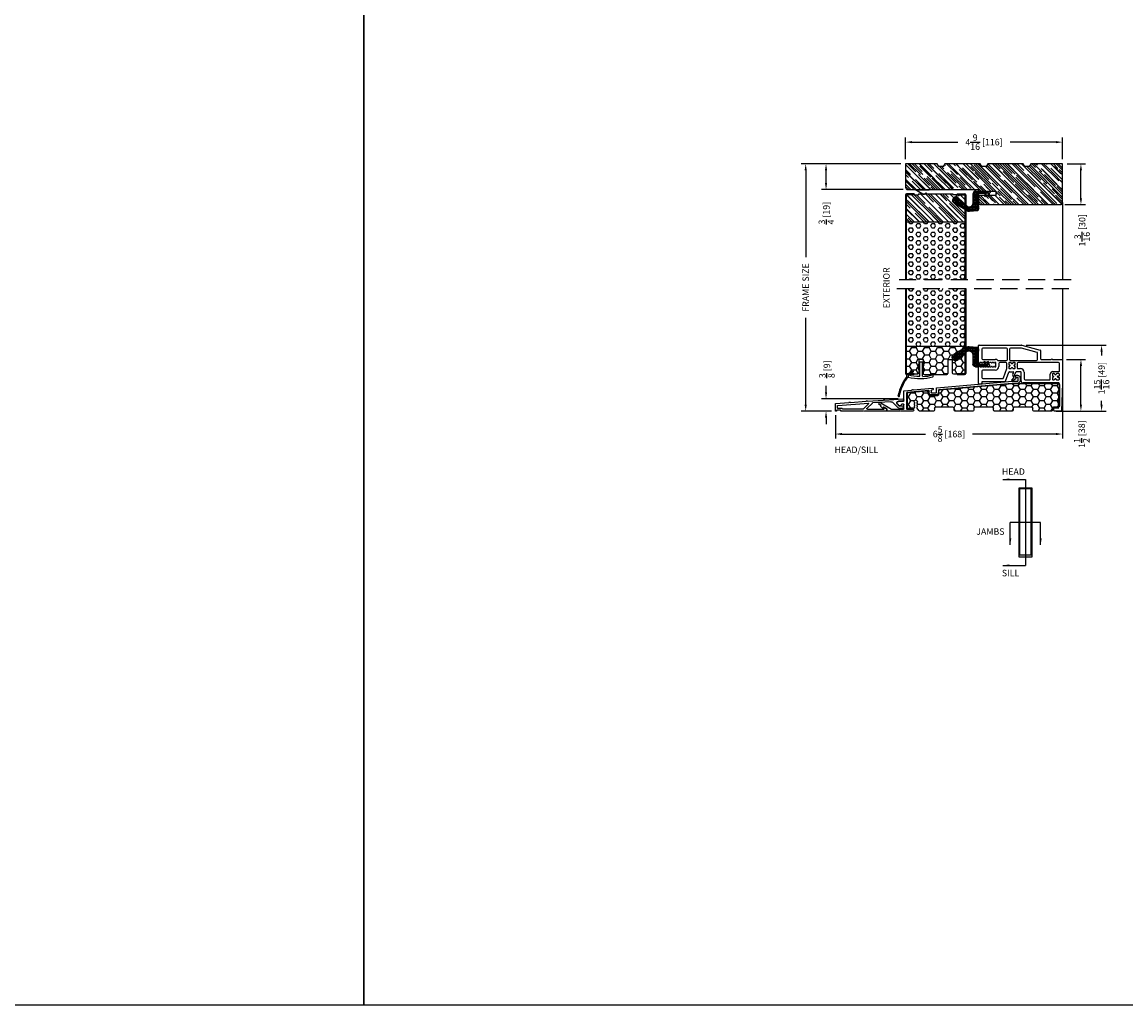
# Model space of a CAD drawing. Extents: x -52 to 1150, y 0 to 124.
# Drawn here: x 440 to 472, y 0 to 29 of the extents above; entities that cross this region are included whole.
import ezdxf

# ---------------------------------------------------------------- set-up
doc = ezdxf.new("R2010")
doc.units = 0
doc.header["$LTSCALE"] = 4
doc.header["$MEASUREMENT"] = 0
doc.header["$PDMODE"] = 35
doc.linetypes.add('HIDDEN', pattern=[0.375, 0.25, -0.125])
doc.layers.get('DEFPOINTS').update_dxf_attribs({"linetype": 'CONTINUOUS'})
for name, color, linetype in [('ALUMINUM', 251, 'CONTINUOUS'), ('DIMS', 5, 'CONTINUOUS'), ('Foam', 41, 'CONTINUOUS'), ('HIDDEN', 1, 'HIDDEN'), ('PVC', 150, 'CONTINUOUS'), ('STEEL', 172, 'CONTINUOUS'), ('Title Block', 7, 'CONTINUOUS'), ('Vinyl Parts', 7, 'CONTINUOUS'), ('Weather Strip', 8, 'CONTINUOUS'), ('WOOD_PARTS', 44, 'CONTINUOUS')]:
    doc.layers.add(name, color=color, linetype=linetype)
doc.styles.get("Standard").update_dxf_attribs({"font": 'romans.shx'})
doc.dimstyles.new('Decimal', dxfattribs={"dimtxt": 1, "dimasz": 1, "dimexe": 0.7, "dimexo": 0.7, "dimgap": 0.375, "dimtad": 0, "dimdec": 4, "dimzin": 1, "dimdsep": 46, "dimtxsty": 'Standard', "dimcen": 0, "dimclrd": 256, "dimclre": 256, "dimclrt": 256, "dimadec": 0, "dimazin": 0, "dimtfac": 1, "dimtdec": 4, "dimtofl": 0, "dimtmove": 2, "dimatfit": 3, "dimfxl": 0, "dimtolj": 1, "dimtzin": 0, "dimarcsym": 0})
doc.dimstyles.new('inches & mm', dxfattribs={"dimtxt": 1, "dimasz": 1, "dimexe": 0.7, "dimexo": 0.7, "dimgap": 0.375, "dimtad": 0, "dimdec": 4, "dimzin": 1, "dimdsep": 46, "dimlunit": 5, "dimtxsty": 'Standard', "dimcen": 0, "dimclrd": 256, "dimclre": 256, "dimclrt": 256, "dimadec": 0, "dimazin": 0, "dimtfac": 1, "dimtdec": 4, "dimtofl": 0, "dimtmove": 2, "dimatfit": 3, "dimfxl": 0, "dimtolj": 1, "dimtzin": 0, "dimarcsym": 0})
pattern_1 = [(0, (-8.820708, 0.518068), (0.0375, 0.021650635), [0.025, -0.05]), (120, (-8.820708, 0.518068), (-0.0375, 0.021650635), [0.025, -0.05]), (60, (-8.820708, 0.518068), (8e-11, 0.04330127), [-0.05, 0.025])]

# ---------------------------------------------------------------- blocks, each defined once
blk = doc.blocks.new('A$C2CED7269')
at = {"layer": 'WOOD_PARTS'}
h = blk.add_hatch(dxfattribs=at)
h.set_pattern_fill('AR-RROOF', color=256, scale=0.15, angle=135, style=0)
h.set_pattern_definition([(135, (-33.8997, -24.57577), (-0.33941125, 0.1272792), [2.25, -0.3, 0.75, -0.15]), (135, (-34.0938, -24.48774), (-0.0350018, -0.2471338), [0.45, -0.0495, 0.9, -0.1125]), (135, (-34.04289, -24.61289), (-0.62260752, 0.48047906), [1.2, -0.21, 0.6, -0.15])])
h.paths.add_polyline_path([(-0.844, -0.848), (-0.799, -0.925), (0.236, -0.925), (0.281, -0.848), (0.406, -0.848), (0.451, -0.925), (1.486, -0.925), (1.531, -0.848), (1.656, -0.848), (1.701, -0.925), (2.625, -0.925), (2.625, -0.237, 0.40571), (2.564, -0.175), (0.5, -0.175), (0.5, -0.125), (0, -0.125), (0, 0), (0.5, 0), (0.5, 0.2, 0.414214), (0.438, 0.262), (-1.875, 0.262, 0.414214), (-1.938, 0.2), (-1.938, -0.925), (-1.014, -0.925), (-0.969, -0.848)])
blk.add_lwpolyline([(0.5, -0.125), (0, -0.125), (0, 0), (0.5, 0), (0.5, 0.2, 0.414214), (0.438, 0.262), (-1.875, 0.262, 0.414214), (-1.938, 0.2), (-1.938, -0.925), (-1.014, -0.925), (-0.969, -0.848), (-0.844, -0.848), (-0.799, -0.925), (0.236, -0.925), (0.281, -0.848), (0.406, -0.848), (0.451, -0.925), (1.486, -0.925), (1.531, -0.848), (1.656, -0.848), (1.701, -0.925), (2.625, -0.925), (2.625, -0.237, 0.40571), (2.564, -0.175), (0.5, -0.175)], format="xyb", close=True, dxfattribs=at)
blk = doc.blocks.new('*D746')
at = {"layer": 'DEFPOINTS', "color": 0}
for p in [(465.663, 17.612), (463.435, 17.252), (463.723, 17.252)]:
    blk.add_point(p, dxfattribs=at)
at = {"layer": 'DIMS', "lineweight": -2}
for p, q in [((463.435, 17.799), (463.435, 17.987)), ((465.532, 17.612), (463.304, 17.612)), ((463.591, 17.252), (463.304, 17.252)), ((463.435, 17.064), (463.435, 16.877))]:
    blk.add_line(p, q, dxfattribs=at)
at = {"layer": 'DIMS'}
for points in [[(463.404, 17.799), (463.466, 17.799), (463.435, 17.612)], [(463.404, 17.064), (463.466, 17.064), (463.435, 17.252)]]:
    blk.add_solid(points, dxfattribs=at)
at = {"layer": 'DIMS', "insert": (463.461, 18.47), "char_height": 0.1875, "attachment_point": 5, "rotation": 90}
blk.add_mtext('\\A1;{\\H1x;\\S3/8;} [9]', dxfattribs=at)
blk = doc.blocks.new('*D747')
at = {"layer": 'DEFPOINTS', "color": 0}
for p in [(463.435, 24.439), (465.744, 24.439), (465.805, 23.689)]:
    blk.add_point(p, dxfattribs=at)
at = {"layer": 'DIMS', "lineweight": -2}
for p, q in [((465.613, 24.439), (463.304, 24.439)), ((463.435, 23.877), (463.435, 24.252)), ((465.673, 23.689), (463.304, 23.689))]:
    blk.add_line(p, q, dxfattribs=at)
at = {"layer": 'DIMS'}
for points in [[(463.404, 24.252), (463.466, 24.252), (463.435, 24.439)], [(463.404, 23.877), (463.466, 23.877), (463.435, 23.689)]]:
    blk.add_solid(points, dxfattribs=at)
at = {"layer": 'DIMS', "insert": (463.444, 23.005), "char_height": 0.1875, "attachment_point": 5, "rotation": 90}
blk.add_mtext('\\A1;{\\H1x;\\S3/4;} [19]', dxfattribs=at)
blk = doc.blocks.new('*D748')
at = {"layer": 'DEFPOINTS', "color": 0}
for p in [(462.844, 24.439), (465.744, 24.439), (463.723, 17.252)]:
    blk.add_point(p, dxfattribs=at)
at = {"layer": 'DIMS', "lineweight": -2}
for p, q in [((465.613, 24.439), (462.713, 24.439)), ((462.844, 24.252), (462.844, 21.729)), ((462.844, 17.439), (462.844, 19.963)), ((463.591, 17.252), (462.713, 17.252))]:
    blk.add_line(p, q, dxfattribs=at)
at = {"layer": 'DIMS'}
for points in [[(462.813, 24.252), (462.875, 24.252), (462.844, 24.439)], [(462.813, 17.439), (462.875, 17.439), (462.844, 17.252)]]:
    blk.add_solid(points, dxfattribs=at)
at = {"layer": 'DIMS', "insert": (462.844, 20.846), "char_height": 0.1875, "attachment_point": 5, "rotation": 90}
blk.add_mtext('\\A1;{\\Fromans.shx|c1;FRAME SIZE}', dxfattribs=at)
blk = doc.blocks.new('A$C4CDC6E9D')
at = {"layer": 'PVC'}
h = blk.add_hatch(dxfattribs=at)
h.set_pattern_fill('HONEY', color=256, style=0)
h.set_pattern_definition([(0, (-41.52223, -0.19807), (0.1875, 0.10825317), [0.125, -0.25]), (120, (-41.52223, -0.19807), (-0.1875, 0.10825318), [0.125, -0.25]), (60, (-41.52223, -0.19807), (4e-10, 0.21650635), [-0.25, 0.125])])
h.paths.add_polyline_path([(-0.83, 0.691, 0.02182), (-0.832, 0.691), (-2.172, 0.691, 0.414214), (-2.202, 0.661), (-2.202, 0.03, 0.414214), (-2.172, 0), (-2.032, 0, -0.414214), (-2.002, -0.03), (-2.002, -0.087, 0.414214), (-1.972, -0.117), (-1.46, -0.117, 0.414214), (-1.43, -0.087), (-1.43, -0.03, -0.414214), (-1.4, 0), (-0.888, 0, -0.414214), (-0.858, -0.03), (-0.858, -0.087, 0.414214), (-0.828, -0.117), (-0.316, -0.117, 0.414214), (-0.286, -0.087), (-0.286, -0.03, -0.414214), (-0.256, 0), (0.256, 0, -0.414214), (0.286, -0.03), (0.286, -0.087, 0.414214), (0.316, -0.117), (0.828, -0.117, 0.414214), (0.858, -0.087), (0.858, -0.03, -0.414214), (0.888, 0), (1.4, 0, -0.414214), (1.43, -0.03), (1.43, -0.087, 0.414214), (1.46, -0.117), (1.86, -0.117, 0.267949), (1.886, -0.102), (1.929, -0.027, 0.131652), (1.933, -0.012), (1.933, 0.003, 0.317837), (1.923, 0.018), (1.923, 0.034, 0.707107), (1.923, 0.063), (1.923, 0.079, 0.707107), (1.923, 0.108), (1.923, 0.124, 0.707107), (1.923, 0.153), (1.923, 0.159, -1), (2.021, 0.159), (2.021, 0.153, 0.707107), (2.021, 0.124), (2.021, 0.108, 0.707107), (2.021, 0.079), (2.021, 0.063, 0.707107), (2.021, 0.034), (2.021, 0.018, 0.317837), (2.011, 0.003), (2.011, -0.012, 0.414214), (2.041, -0.042), (2.183, -0.042, 0.414214), (2.213, -0.012), (2.213, 0.398, 0.388879), (2.186, 0.427), (1.652, 0.474, 0.221695), (1.629, 0.465), (1.604, 0.441, 0.198912), (1.595, 0.419), (1.595, 0.37, -0.414214), (1.565, 0.34), (1.33, 0.34, -0.414214), (1.3, 0.37), (1.3, 0.477, 0.388879), (1.272, 0.507)])
for p, q in [((-2.202, 0.661), (-2.202, 0.03)), ((-0.832, 0.691), (-2.172, 0.691)), ((1.272, 0.507), (-0.83, 0.691)), ((1.3, 0.37), (1.3, 0.477)), ((1.565, 0.34), (1.33, 0.34)), ((1.595, 0.419), (1.595, 0.37)), ((1.629, 0.465), (1.604, 0.441)), ((2.186, 0.427), (1.652, 0.474)), ((2.213, -0.012), (2.213, 0.398)), ((-2.172, 0), (-2.032, 0)), ((-1.4, 0), (-0.888, 0)), ((-0.256, 0), (0.256, 0)), ((0.888, 0), (1.4, 0)), ((1.923, 0.153), (1.923, 0.159)), ((1.923, 0.108), (1.923, 0.124)), ((1.923, 0.063), (1.923, 0.079)), ((1.923, 0.018), (1.923, 0.034)), ((1.933, -0.012), (1.933, 0.003)), ((2.011, 0.003), (2.011, -0.012)), ((2.021, 0.159), (2.021, 0.153)), ((2.021, 0.124), (2.021, 0.108)), ((2.021, 0.079), (2.021, 0.063)), ((2.021, 0.034), (2.021, 0.018)), ((-2.002, -0.03), (-2.002, -0.087)), ((-1.972, -0.117), (-1.46, -0.117)), ((-1.43, -0.087), (-1.43, -0.03)), ((-0.858, -0.03), (-0.858, -0.087)), ((-0.828, -0.117), (-0.316, -0.117)), ((-0.286, -0.087), (-0.286, -0.03)), ((0.286, -0.03), (0.286, -0.087)), ((0.316, -0.117), (0.828, -0.117)), ((0.858, -0.087), (0.858, -0.03)), ((1.43, -0.03), (1.43, -0.087)), ((1.46, -0.117), (1.86, -0.117)), ((1.886, -0.102), (1.929, -0.027)), ((2.041, -0.042), (2.183, -0.042))]:
    blk.add_line(p, q, dxfattribs=at)
for centre, radius, start, end in [((-2.172, 0.661), 0.03, 90, 180), ((-0.832, 0.661), 0.03, 85, 90), ((1.27, 0.477), 0.03, 0, 85), ((1.33, 0.37), 0.03, 180, 270), ((1.565, 0.37), 0.03, 270, 360), ((1.625, 0.419), 0.03, 135, 180), ((1.65, 0.444), 0.03, 85, 135), ((2.183, 0.398), 0.03, 360, 85), ((-2.172, 0.03), 0.03, 180, 270), ((-2.032, -0.03), 0.03, 0, 90), ((-1.4, -0.03), 0.03, 90, 180), ((-0.888, -0.03), 0.03, 0, 90), ((0.256, -0.03), 0.03, 0, 90), ((0.888, -0.03), 0.03, 90, 180), ((1.4, -0.03), 0.03, 0, 90), ((1.972, 0.159), 0.049, 0, 180), ((1.918, 0.138), 0.015, 289.4712, 70.5288), ((1.918, 0.093), 0.015, 289.4712, 70.5288), ((1.918, 0.048), 0.015, 289.4712, 70.5288), ((1.918, 0.003), 0.015, 360, 70.5288), ((2.026, 0.138), 0.015, 109.4712, 250.5288), ((2.026, 0.093), 0.015, 109.4712, 250.5288), ((2.026, 0.048), 0.015, 109.4712, 250.5288), ((2.026, 0.003), 0.015, 109.4712, 180), ((-1.972, -0.087), 0.03, 180, 270), ((-1.46, -0.087), 0.03, 270, 0), ((-0.828, -0.087), 0.03, 180, 270), ((-0.316, -0.087), 0.03, 270, 0), ((-0.256, -0.03), 0.03, 90, 180), ((0.316, -0.087), 0.03, 180, 270), ((0.828, -0.087), 0.03, 270, 0), ((1.46, -0.087), 0.03, 180, 270), ((1.86, -0.087), 0.03, 270, 330), ((1.903, -0.012), 0.03, 330, 360), ((2.041, -0.012), 0.03, 180, 270), ((2.183, -0.012), 0.03, 270, 0)]:
    blk.add_arc(centre, radius, start, end, dxfattribs=at)
blk = doc.blocks.new('A$C76AA6D76')
at = {"layer": 'ALUMINUM'}
for p, q in [((-1.188, 0.327), (-1.221, 0.327)), ((-1.296, 0.252), (-1.296, 0.168)), ((-1.236, 0.163), (-1.236, 0.257)), ((-1.226, 0.267), (-1.168, 0.267)), ((-1.064, 0.153), (-1.226, 0.153)), ((-1.221, 0.093), (-1.067, 0.093)), ((-1.158, 0.277), (-1.158, 0.297)), ((-1.066, 0.093), (1.066, -0.093)), ((1.126, -0.038), (-1.063, 0.153)), ((1.075, -0.103), (1.075, -0.168)), ((1.135, -0.173), (1.135, -0.048)), ((1.28, -0.183), (1.145, -0.183)), ((1.15, -0.243), (1.275, -0.243)), ((1.235, -0.059), (1.235, -0.089)), ((1.244, -0.099), (1.281, -0.102)), ((1.815, -0.099), (1.246, -0.049)), ((1.29, -0.112), (1.29, -0.173)), ((1.35, -0.168), (1.35, -0.129)), ((1.361, -0.119), (1.995, -0.175)), ((1.83, -0.09), (1.823, -0.096)), ((1.851, -0.099), (1.844, -0.091)), ((2.07, -0.121), (1.857, -0.102)), ((2.004, -0.184), (2.004, -0.645)), ((2.084, -0.418), (2.084, -0.136)), ((2.084, -0.645), (2.084, -0.523)), ((2.243, -0.438), (2.093, -0.428)), ((2.095, -0.513), (2.145, -0.516)), ((2.232, -0.549), (2.27, -0.504)), ((2.752, -0.472), (2.444, -0.653)), ((2.586, -0.64), (2.664, -0.594)), ((2.679, -0.602), (2.679, -0.622)), ((2.69, -0.632), (2.699, -0.63)), ((2.704, -0.628), (2.751, -0.583)), ((2.754, -0.575), (2.754, -0.539)), ((2.766, -0.529), (2.794, -0.534)), ((1.994, -0.655), (1.82, -0.655)), ((1.82, -0.715), (2.175, -0.715)), ((2.439, -0.655), (2.094, -0.655)), ((2.175, -0.715), (2.185, -0.705)), ((2.185, -0.705), (2.195, -0.715)), ((2.195, -0.715), (2.205, -0.705)), ((2.205, -0.705), (2.215, -0.715)), ((2.215, -0.715), (2.571, -0.715)), ((2.581, -0.705), (2.581, -0.648))]:
    blk.add_line(p, q, dxfattribs=at)
for centre, radius, start, end in [((-1.221, 0.252), 0.075, 90, 180), ((-1.188, 0.297), 0.03, 0, 90), ((-1.221, 0.168), 0.075, 180, 270), ((-1.226, 0.257), 0.01, 90, 180), ((-1.226, 0.163), 0.01, 180, 270), ((-1.168, 0.277), 0.01, 270, 0), ((-1.067, 0.083), 0.01, 85, 90), ((-1.064, 0.143), 0.01, 85, 90), ((1.065, -0.103), 0.01, 360, 85), ((1.15, -0.168), 0.075, 180, 270), ((1.125, -0.048), 0.01, 0, 85), ((1.145, -0.173), 0.01, 180, 270), ((1.245, -0.059), 0.01, 85, 180), ((1.245, -0.089), 0.01, 180, 265), ((1.275, -0.168), 0.075, 270, 360), ((1.28, -0.173), 0.01, 270, 360), ((1.28, -0.112), 0.01, 360, 85), ((1.36, -0.129), 0.01, 85, 180), ((1.816, -0.089), 0.01, 265, 310), ((1.837, -0.098), 0.01, 40, 130), ((1.858, -0.092), 0.01, 220, 265), ((1.994, -0.184), 0.01, 0, 85), ((2.069, -0.136), 0.015, 360, 85), ((2.094, -0.418), 0.01, 180, 266), ((2.094, -0.523), 0.01, 86, 180), ((2.145, -0.526), 0.01, 23.1217, 86), ((2.207, -0.5), 0.058, 203.1217, 284.6655), ((2.217, -0.536), 0.02, 284.6655, 320), ((2.24, -0.478), 0.04, 320, 86), ((2.591, -0.648), 0.01, 120.5, 180), ((2.669, -0.602), 0.01, 360, 120.5), ((2.689, -0.622), 0.01, 180, 278), ((2.697, -0.621), 0.01, 278, 314), ((2.744, -0.575), 0.01, 314, 0), ((2.772, -0.507), 0.04, 324.3207, 120.5), ((2.764, -0.539), 0.01, 80, 180), ((2.796, -0.524), 0.01, 260, 324.3207), ((1.82, -0.685), 0.03, 90, 270), ((1.994, -0.645), 0.01, 270, 0), ((2.094, -0.645), 0.01, 180, 270), ((2.439, -0.645), 0.01, 270, 300.5), ((2.571, -0.705), 0.01, 270, 0)]:
    blk.add_arc(centre, radius, start, end, dxfattribs=at)
blk = doc.blocks.new('A$C4BF4315F')
at = {"layer": 'ALUMINUM'}
for p, q in [((-1.447, 0.101), (-1.322, 0.092)), ((-0.922, 0.125), (-1.443, 0.161)), ((-1.289, 0.002), (-1.343, -0.052)), ((-1.307, -0.101), (-1.146, 0.059)), ((-1.1, 0.077), (-0.569, 0.04)), ((-0.908, 0.134), (-0.915, 0.127)), ((-0.887, 0.125), (-0.894, 0.133)), ((-0.422, 0.09), (-0.88, 0.122)), ((-0.563, 0.037), (-0.405, -0.113)), ((-0.451, 0.014), (-0.293, -0.136)), ((0.444, -0.031), (-0.444, 0.031)), ((-0.408, 0.099), (-0.415, 0.092)), ((-0.387, 0.09), (-0.394, 0.098)), ((0.078, 0.055), (-0.38, 0.087)), ((0.092, 0.064), (0.085, 0.057)), ((0.113, 0.055), (0.106, 0.063)), ((0.499, 0.025), (0.12, 0.052)), ((0.513, -0.184), (0.513, 0.01)), ((-1.451, -0.056), (-1.455, -0.084)), ((-1.351, -0.055), (-1.434, -0.043)), ((-1.424, -0.119), (-1.35, -0.119)), ((-0.978, -0.137), (-0.978, -0.189)), ((-0.915, -0.095), (-0.973, -0.129)), ((-0.968, -0.199), (-0.33, -0.199)), ((-0.9, -0.129), (-0.9, -0.104)), ((-0.415, -0.139), (-0.89, -0.139)), ((-0.33, -0.199), (-0.32, -0.189)), ((-0.32, -0.189), (-0.31, -0.199)), ((-0.31, -0.199), (-0.3, -0.189)), ((-0.3, -0.189), (-0.29, -0.199)), ((-0.29, -0.199), (0.348, -0.199)), ((-0.286, -0.139), (0.298, -0.139)), ((0.318, -0.119), (0.443, -0.119)), ((0.358, -0.189), (0.358, -0.179)), ((0.368, -0.169), (0.473, -0.169)), ((0.453, -0.109), (0.453, -0.041)), ((0.483, -0.179), (0.483, -0.189)), ((0.493, -0.199), (0.498, -0.199))]:
    blk.add_line(p, q, dxfattribs=at)
for centre, radius, start, end in [((-1.445, 0.131), 0.03, 86, 266), ((-1.326, 0.04), 0.053, 315, 86), ((-1.104, 0.017), 0.06, 86, 135), ((-0.922, 0.135), 0.01, 266, 311), ((-0.901, 0.126), 0.01, 41, 131), ((-0.879, 0.132), 0.01, 221, 266), ((-0.57, 0.03), 0.01, 46.5, 86), ((-0.444, 0.021), 0.01, 86, 226.5), ((-0.422, 0.1), 0.01, 266, 311), ((-0.401, 0.091), 0.01, 41, 131), ((-0.379, 0.097), 0.01, 221, 266), ((0.078, 0.065), 0.01, 266, 311), ((0.099, 0.056), 0.01, 41, 131), ((0.121, 0.062), 0.01, 221, 266), ((0.498, 0.01), 0.015, 0, 86), ((-1.424, -0.088), 0.031, 173, 270), ((-1.437, -0.058), 0.015, 82, 173), ((-1.35, -0.045), 0.01, 262, 315), ((-1.35, -0.059), 0.06, 270, 315), ((-0.968, -0.137), 0.01, 120, 180), ((-0.968, -0.189), 0.01, 180, 270), ((-0.91, -0.104), 0.01, 0, 120), ((-0.89, -0.129), 0.01, 180, 270), ((-0.415, -0.124), 0.015, 270, 46.5), ((-0.286, -0.129), 0.01, 226.5, 270), ((0.298, -0.129), 0.01, 270, 0), ((0.318, -0.129), 0.01, 90, 180), ((0.348, -0.189), 0.01, 270, 360), ((0.368, -0.179), 0.01, 90, 180), ((0.443, -0.109), 0.01, 270, 360), ((0.443, -0.041), 0.01, 0, 86), ((0.473, -0.179), 0.01, 0, 90), ((0.493, -0.189), 0.01, 180, 270), ((0.498, -0.184), 0.015, 270, 360)]:
    blk.add_arc(centre, radius, start, end, dxfattribs=at)
blk = doc.blocks.new('A$C6C20537A')
at = {"layer": 'Weather Strip'}
h = blk.add_hatch(dxfattribs=at)
h.set_pattern_fill('HONEY', color=256, scale=0.2, style=0)
h.set_pattern_definition(pattern_1)
h.paths.add_polyline_path([(0.435, 0.319), (0.315, 0.527), (0.315, 0.527, 0.410813), (0.274, 0.478), (0.302, 0.105, -0.436441), (0.232, 0.03), (0.325, 0.03, 0.414214), (0.35, 0.055), (0.35, 0.179), (0.375, 0.179), (0.375, 0.01, -0.414214), (0.365, 0), (0.189, 0, -0.018322), (0.194, -0.001), (0.212, -0.007, 0.054013), (0.291, -0.024), (0.361, -0.027, 0.416898), (0.432, 0.043)])
h = blk.add_hatch(dxfattribs=at)
h.set_pattern_fill('HONEY', color=256, scale=0.2, style=0)
h.set_pattern_definition(pattern_1)
h.paths.add_polyline_path([(0.631, 0.528, 0.153913), (0.546, 0.547), (0.315, 0.527), (0.435, 0.319, -0.65982), (0.629, 0.402), (0.876, 0.166, 1.036173), (0.993, 0.319)])
h = blk.add_hatch(dxfattribs=at)
h.set_pattern_fill('ANSI31', color=256, scale=0.15, style=0)
h.set_pattern_definition([(315, (-11.162402, 17.551052), (-0.013258252, -0.013258252), [])])
h.paths.add_polyline_path([(0.096, -0.035), (0.09, 0), (0.065, 0), (0.072, -0.039)])
h.paths.add_polyline_path([(0.106, 0.118), (0.081, 0.123), (0.065, 0.03), (0.09, 0.03)])
h.paths.add_polyline_path([(0.011, 0.118), (-0.014, 0.123), (-0.03, 0.03), (-0.005, 0.03)])
for p, q in [((0.269, 0.478), (0.297, 0.105)), ((0.274, 0.478), (0.302, 0.105)), ((0.546, 0.552), (0.314, 0.532)), ((0.546, 0.547), (0.315, 0.527)), ((0.873, 0.163), (0.625, 0.398)), ((0.876, 0.166), (0.629, 0.402)), ((0.631, 0.528), (0.993, 0.319)), ((0.634, 0.532), (0.993, 0.324)), ((-0.03, 0.03), (-0.014, 0.123)), ((0.011, 0.118), (-0.014, 0.123)), ((-0.005, 0.03), (0.011, 0.118)), ((0.065, 0.03), (0.081, 0.123)), ((0.065, 0), (0.072, -0.039)), ((0.106, 0.118), (0.081, 0.123)), ((0.09, 0.03), (0.106, 0.118)), ((0.09, 0), (0.096, -0.035)), ((0.093, 0.035), (0.232, 0.035)), ((0.093, -0.005), (0.093, 0.035)), ((0.093, 0.03), (0.093, 0.035)), ((0.232, 0.03), (0.093, 0.03)), ((0.435, 0.319), (0.432, 0.043)), ((0.44, 0.319), (0.437, 0.043)), ((0.093, 0), (0.189, 0)), ((0.093, 0), (0.093, -0.005)), ((0.093, -0.005), (0.177, -0.005)), ((0.194, -0.001), (0.212, -0.007)), ((0.361, -0.032), (0.29, -0.031)), ((0.362, -0.027), (0.291, -0.024))]:
    blk.add_line(p, q, dxfattribs=at)
blk.add_lwpolyline([(0.35, 0.179), (0.375, 0.179), (0.375, 0.01, -0.414214), (0.365, 0), (0, 0, -2.414214), (-0.03, 0.03), (0.325, 0.03, 0.414214), (0.35, 0.055)], format="xyb", close=True, dxfattribs=at)
blk.add_lwpolyline([(0.072, -0.039), (0.096, -0.035)], dxfattribs=at)
for centre, radius, start, end in [((0.319, 0.482), 0.05, 94.9798, 184.3137), ((0.319, 0.482), 0.045, 94.9798, 184.3137), ((0.55, 0.318), 0.115, 46.3094, 179.9799), ((0.55, 0.318), 0.11, 46.3094, 179.9799), ((0.559, 0.402), 0.15, 59.9802, 94.9798), ((0.559, 0.402), 0.145, 59.9802, 94.9798), ((0.936, 0.241), 0.101, 231.0578, 55.3885), ((0.232, 0.1), 0.07, 270, 4.3137), ((0.232, 0.1), 0.065, 270, 4.3137), ((0.362, 0.043), 0.07, 269.051, 359.5757), ((0.362, 0.043), 0.075, 269.051, 359.5757), ((0.936, 0.241), 0.0959, 231.0578, 55.3885), ((0.177, -0.055), 0.05, 69.4048, 90), ((0.172, -0.057), 0.0599, 68.4293, 73.028), ((0.328, 0.347), 0.379, 249.4048, 264.2063), ((0.328, 0.347), 0.373, 251.8418, 264.2063)]:
    blk.add_arc(centre, radius, start, end, dxfattribs=at)
blk = doc.blocks.new('A$C7E582F33')
at = {"layer": 'Foam'}
h = blk.add_hatch(dxfattribs=at)
h.set_pattern_fill('HEX', color=256, scale=0.57, style=0)
h.set_pattern_definition([(0, (-34.09025, -48.24036), (0, 0.12340862), [0.07125, -0.1425]), (120, (-34.09025, -48.24036), (-0.106875, -0.0617043), [0.07125, -0.1425]), (60, (-34.019, -48.24036), (-0.106875, 0.0617043), [0.07125, -0.1425])])
h.paths.add_polyline_path([(0.851, 0.812), (0.851, 2.5), (-0.851, 2.5), (-0.851, 0.812)])
at = {"layer": 'PVC'}
h = blk.add_hatch(dxfattribs=at)
h.set_pattern_fill('HONEY', color=256, style=0)
h.set_pattern_definition([(0, (-9.76014, -61.11392), (0.1875, 0.10825317), [0.125, -0.25]), (120, (-9.76014, -61.11392), (-0.1875, 0.10825318), [0.125, -0.25]), (60, (-9.76014, -61.11392), (4e-10, 0.21650635), [-0.25, 0.125])])
h.paths.add_polyline_path([(-0.359, 0.031, 0.414214), (-0.328, 0), (0.328, 0, 0.414214), (0.359, 0.031), (0.359, 0.437), (0.484, 0.437), (0.484, 0.055, 0.414214), (0.516, 0.024), (0.625, 0.024), (0.844, 0.024, 0.414214), (0.851, 0.031), (0.851, 0.812), (-0.851, 0.812), (-0.851, 0.031, 0.414214), (-0.844, 0.024), (-0.625, 0.024), (-0.516, 0.024, 0.414214), (-0.484, 0.055), (-0.484, 0.437), (-0.359, 0.437)])
for p, q in [((0.851, 0.812), (-0.851, 0.812)), ((-0.359, 0.437), (-0.484, 0.437)), ((-0.484, 0.437), (-0.484, 0.055)), ((-0.359, 0.437), (-0.359, 0.031)), ((0.359, 0.437), (0.359, 0.031)), ((0.359, 0.437), (0.484, 0.437)), ((0.484, 0.437), (0.484, 0.055)), ((-0.625, 0.024), (-0.516, 0.024)), ((-0.328, 0), (0.328, 0)), ((0.516, 0.024), (0.625, 0.024))]:
    blk.add_line(p, q, dxfattribs=at)
for centre, start, end in [((-0.516, 0.055), 270, 0), ((-0.328, 0.031), 180, 270), ((0.328, 0.031), 270, 0), ((0.516, 0.055), 180, 270)]:
    blk.add_arc(centre, 0.0312, start, end, dxfattribs=at)
at = {"layer": 'STEEL'}
for p, q in [((-0.875, 2.5), (-0.875, 0.031)), ((-0.851, 2.5), (-0.851, 0.031)), ((0.851, 2.5), (0.851, 0.031)), ((0.875, 2.5), (0.875, 0.031)), ((-0.625, 0.024), (-0.844, 0.024)), ((-0.625, 0), (-0.625, 0.024)), ((0.844, 0.024), (0.625, 0.024)), ((0.625, 0), (0.625, 0.024)), ((-0.625, 0), (-0.844, 0)), ((0.625, 0), (0.844, 0))]:
    blk.add_line(p, q, dxfattribs=at)
for centre, radius, start, end in [((-0.844, 0.031), 0.0312, 180, 270), ((-0.844, 0.031), 0.00725, 180, 270), ((0.844, 0.031), 0.00725, 270, 0), ((0.844, 0.031), 0.0312, 270, 0)]:
    blk.add_arc(centre, radius, start, end, dxfattribs=at)
blk = doc.blocks.new('A$C34030B08')
at = {"layer": 'Weather Strip'}
for p, q in [((0.03, 0), (-0.03, 0)), ((-0.41, -0.352), (-0.244, -0.256)), ((-0.373, -0.366), (-0.229, -0.282)), ((-0.23, -0.26), (-0.225, -0.268)), ((-0.086, -0.089), (-0.083, -0.099)), ((-0.086, -0.189), (-0.083, -0.199)), ((-0.04, -0.06), (-0.081, -0.076)), ((-0.04, -0.16), (-0.081, -0.176)), ((-0.04, -0.092), (-0.07, -0.104)), ((-0.04, -0.192), (-0.07, -0.204)), ((-0.04, -0.404), (-0.04, -0.01)), ((0.04, -0.405), (0.04, -0.01)), ((0.04, -0.06), (0.081, -0.076)), ((0.04, -0.092), (0.07, -0.104)), ((0.04, -0.16), (0.081, -0.176)), ((0.04, -0.192), (0.07, -0.204)), ((0.086, -0.089), (0.083, -0.099)), ((0.086, -0.189), (0.083, -0.199)), ((-0.373, -0.431), (-0.421, -0.478)), ((-0.415, -0.42), (-0.415, -0.361)), ((-0.373, -0.366), (-0.373, -0.431)), ((0.352, -0.413), (0.352, -0.37))]:
    blk.add_line(p, q, dxfattribs=at)
for centre, radius, start, end in [((-0.03, -0.01), 0.01, 90, 180), ((0.03, -0.01), 0.01, 0, 90), ((-0.239, -0.265), 0.01, 30, 120), ((-0.234, -0.273), 0.01, 300, 30), ((-0.077, -0.086), 0.01, 111.8844, 201.8844), ((-0.077, -0.186), 0.01, 111.8844, 201.8844), ((-0.073, -0.095), 0.01, 201.8844, 291.8844), ((-0.073, -0.195), 0.01, 201.8844, 291.8844), ((0.073, -0.095), 0.01, 248.1156, 338.1156), ((0.073, -0.195), 0.01, 248.1156, 338.1156), ((0.077, -0.086), 0.01, 338.1156, 68.1156), ((0.077, -0.186), 0.01, 338.1156, 68.1156), ((0.603, -1.212), 1.29, 142.0941, 168.7537), ((0.603, -1.212), 1.26, 144.368, 168.7216), ((-0.405, -0.361), 0.01, 120, 180), ((0, 1.183), 1.593, 256.4452, 268.3763), ((-0.029, 0.857), 1.333, 255.0382, 286.3165), ((-0.045, -0.404), 0.005, 268.3763, 0), ((0.045, -0.405), 0.005, 180, 267.8164), ((0.073, 0.325), 0.736, 267.8164, 291.2015), ((0.343, -0.37), 0.01, 0, 111.2015), ((0.343, -0.413), 0.01, 286.3165, 0), ((-0.667, -0.96), 0.005, 312.9045, 348.7537), ((-0.65, -0.978), 0.02, 132.9045, 26.6198), ((-0.628, -0.967), 0.005, 168.7216, 206.6198)]:
    blk.add_arc(centre, radius, start, end, dxfattribs=at)
blk = doc.blocks.new('*D749')
at = {"layer": 'DEFPOINTS', "color": 0}
for p in [(465.744, 25.069), (465.744, 24.439), (470.307, 24.439)]:
    blk.add_point(p, dxfattribs=at)
at = {"layer": 'DIMS', "lineweight": -2}
for p, q in [((465.744, 24.571), (465.744, 25.2)), ((465.932, 25.069), (467.263, 25.069)), ((470.119, 25.069), (468.788, 25.069)), ((470.307, 24.571), (470.307, 25.2))]:
    blk.add_line(p, q, dxfattribs=at)
at = {"layer": 'DIMS'}
for points in [[(465.932, 25.1), (465.932, 25.038), (465.744, 25.069)], [(470.119, 25.1), (470.119, 25.038), (470.307, 25.069)]]:
    blk.add_solid(points, dxfattribs=at)
at = {"layer": 'DIMS', "insert": (468.025, 25.069), "char_height": 0.1875, "attachment_point": 5}
blk.add_mtext('\\A1;4{\\H1x;\\S9/16;} [116]', dxfattribs=at)
blk = doc.blocks.new('*D750')
at = {"layer": 'DEFPOINTS', "color": 0}
for p in [(470.307, 24.439), (470.842, 24.439), (470.244, 23.252)]:
    blk.add_point(p, dxfattribs=at)
at = {"layer": 'DIMS', "lineweight": -2}
for p, q in [((470.438, 24.439), (470.973, 24.439)), ((470.842, 23.439), (470.842, 24.252)), ((470.375, 23.252), (470.973, 23.252))]:
    blk.add_line(p, q, dxfattribs=at)
at = {"layer": 'DIMS'}
for points in [[(470.81, 24.252), (470.873, 24.252), (470.842, 24.439)], [(470.81, 23.439), (470.873, 23.439), (470.842, 23.252)]]:
    blk.add_solid(points, dxfattribs=at)
at = {"layer": 'DIMS', "insert": (470.877, 22.506), "char_height": 0.1875, "attachment_point": 5, "rotation": 90}
blk.add_mtext('\\A1;1{\\H1x;\\S3/16;} [30]', dxfattribs=at)
blk = doc.blocks.new('A$C75E56EA4')
at = {"layer": 'Weather Strip'}
blk.add_lwpolyline([(-0.015, -0.182), (0, -0.182), (0, 0.182), (0.114, -0.016, -0.267949), (0.114, -0.028), (0.077, -0.092), (0.09, -0.1), (0.128, -0.034, 0.267949), (0.128, -0.009), (-0.015, 0.238)], format="xyb", close=True, dxfattribs=at)
blk = doc.blocks.new('A$C238F7DD9')
at = {"layer": 'Foam'}
h = blk.add_hatch(dxfattribs=at)
h.set_pattern_fill('HEX', color=256, scale=0.57, style=0)
h.set_pattern_definition([(0, (-34.09025, -127.24036), (0, 0.12340862), [0.07125, -0.1425]), (120, (-34.09025, -127.24036), (-0.106875, -0.06170431), [0.07125, -0.1425]), (60, (-34.019, -127.24036), (-0.106875, 0.06170431), [0.07125, -0.1425])])
h.paths.add_polyline_path([(0.851, -0.8125), (-0.851, -0.8125), (-0.851, -2.5), (0.851, -2.5)])
at = {"layer": 'WOOD_PARTS'}
h = blk.add_hatch(dxfattribs=at)
h.set_pattern_fill('AR-RROOF', color=256, scale=0.15, angle=135, style=0)
h.set_pattern_definition([(135, (-243.27113, -183.81885), (-0.339411255, 0.12727922), [2.25, -0.3, 0.75, -0.15]), (135, (-243.46523, -183.73081), (-0.03500179, -0.24713382), [0.45, -0.0495, 0.9, -0.1125]), (135, (-243.41432, -183.85597), (-0.62260752, 0.480479058), [1.2, -0.21, 0.6, -0.15])])
h.paths.add_polyline_path([(0.851, -0.8125), (0.851, -0.03125, 0.41421356), (0.84375, -0.024), (0.625, -0.024), (0.5, -0.024), (0.5, 0), (-0.5, 0), (-0.5, -0.024), (-0.625, -0.024), (-0.84375, -0.024, 0.41421356), (-0.851, -0.03125), (-0.851, -0.8125)])
at = {"layer": 'STEEL'}
for p, q in [((-0.625, 0), (-0.84375, 0)), ((-0.625, 0), (-0.625, -0.024)), ((0.625, 0), (0.625, -0.024)), ((0.625, 0), (0.84375, 0)), ((-0.875, -0.03125), (-0.875, -2.5)), ((-0.851, -0.03125), (-0.851, -2.5)), ((-0.625, -0.024), (-0.84375, -0.024)), ((0.625, -0.024), (0.84375, -0.024)), ((0.851, -0.03125), (0.851, -2.5)), ((0.875, -0.03125), (0.875, -2.5))]:
    blk.add_line(p, q, dxfattribs=at)
for centre, radius, start, end in [((-0.84375, -0.03125), 0.03125, 90, 180), ((0.84375, -0.03125), 0.03125, 0, 90), ((-0.84375, -0.03125), 0.00725, 90, 180), ((0.84375, -0.03125), 0.00725, 0, 90)]:
    blk.add_arc(centre, radius, start, end, dxfattribs=at)
at = {"layer": 'WOOD_PARTS'}
for p, q in [((-0.5, 0), (0.5, 0)), ((-0.5, 0), (-0.5, -0.024)), ((0.5, 0), (0.5, -0.024)), ((-0.625, -0.024), (-0.5, -0.024)), ((0.625, -0.024), (0.5, -0.024)), ((-0.851, -0.8125), (0.851, -0.8125))]:
    blk.add_line(p, q, dxfattribs=at)
blk = doc.blocks.new('*D751')
at = {"layer": 'DEFPOINTS', "color": 0}
for p in [(470.307, 18.057), (463.708, 17.267), (463.708, 16.587)]:
    blk.add_point(p, dxfattribs=at)
at = {"layer": 'DIMS', "lineweight": -2}
for p, q in [((470.307, 17.926), (470.307, 16.456)), ((463.708, 17.136), (463.708, 16.456)), ((463.895, 16.587), (466.325, 16.587)), ((470.119, 16.587), (467.689, 16.587))]:
    blk.add_line(p, q, dxfattribs=at)
at = {"layer": 'DIMS'}
for points in [[(463.895, 16.619), (463.895, 16.556), (463.708, 16.587)], [(470.119, 16.619), (470.119, 16.556), (470.307, 16.587)]]:
    blk.add_solid(points, dxfattribs=at)
at = {"layer": 'DIMS', "insert": (467.007, 16.587), "char_height": 0.1875, "attachment_point": 5}
blk.add_mtext('\\A1;6{\\H1x;\\S5/8;} [168]', dxfattribs=at)
blk = doc.blocks.new('*D752')
at = {"layer": 'DEFPOINTS', "color": 0}
for p in [(469.119, 19.172), (469.987, 17.252), (471.442, 17.252)]:
    blk.add_point(p, dxfattribs=at)
at = {"layer": 'DIMS', "lineweight": -2}
for p, q in [((469.25, 19.172), (471.573, 19.172)), ((471.442, 18.984), (471.442, 18.871)), ((471.442, 17.439), (471.442, 17.552)), ((470.118, 17.252), (471.573, 17.252))]:
    blk.add_line(p, q, dxfattribs=at)
at = {"layer": 'DIMS'}
for points in [[(471.41, 18.984), (471.473, 18.984), (471.442, 19.172)], [(471.41, 17.439), (471.473, 17.439), (471.442, 17.252)]]:
    blk.add_solid(points, dxfattribs=at)
at = {"layer": 'DIMS', "insert": (471.442, 18.212), "char_height": 0.1875, "attachment_point": 5, "rotation": 90}
blk.add_mtext('\\A1;1{\\H1x;\\S15/16;} [49]', dxfattribs=at)
blk = doc.blocks.new('*D753')
at = {"layer": 'DEFPOINTS', "color": 0}
for p in [(470.292, 18.757), (470.842, 18.757), (469.987, 17.252)]:
    blk.add_point(p, dxfattribs=at)
at = {"layer": 'DIMS', "lineweight": -2}
for p, q in [((470.423, 18.757), (470.973, 18.757)), ((470.842, 17.439), (470.842, 18.569)), ((470.118, 17.252), (470.973, 17.252))]:
    blk.add_line(p, q, dxfattribs=at)
at = {"layer": 'DIMS'}
for points in [[(470.81, 18.569), (470.873, 18.569), (470.842, 18.757)], [(470.81, 17.439), (470.873, 17.439), (470.842, 17.252)]]:
    blk.add_solid(points, dxfattribs=at)
at = {"layer": 'DIMS', "insert": (470.866, 16.585), "char_height": 0.1875, "attachment_point": 5, "rotation": 90}
blk.add_mtext('\\A1;1{\\H1x;\\S1/2;} [38]', dxfattribs=at)
blk = doc.blocks.new('A$C2B572BEF')
at = {"layer": 'Vinyl Parts'}
for p, q in [((-1.71, 0.518), (-1.71, 0.993)), ((-1.695, 1.008), (-0.46, 1.008)), ((-0.456, 1.007), (0.081, 0.863)), ((-1.62, 0.888), (-1.62, 0.623)), ((-0.9, 0.918), (-1.59, 0.918)), ((-0.87, 0.593), (-0.87, 0.888)), ((-0.81, 0.888), (-0.81, 0.593)), ((-0.472, 0.918), (-0.78, 0.918)), ((-0.009, 0.794), (-0.468, 0.917)), ((0.002, 0.593), (0.002, 0.78)), ((0.092, 0.849), (0.092, 0.608)), ((-1.71, -0.112), (-1.71, 0.358)), ((-1.625, 0.503), (-1.665, 0.503)), ((-1.665, 0.373), (-1.625, 0.373)), ((-1.555, 0.503), (-1.595, 0.503)), ((-1.595, 0.373), (-1.555, 0.373)), ((-1.59, 0.593), (-1.225, 0.593)), ((-1.485, 0.503), (-1.525, 0.503)), ((-1.525, 0.373), (-1.485, 0.373)), ((-1.415, 0.503), (-1.455, 0.503)), ((-1.455, 0.373), (-1.415, 0.373)), ((-1.345, 0.503), (-1.385, 0.503)), ((-1.385, 0.373), (-1.345, 0.373)), ((-1.275, 0.503), (-1.315, 0.503)), ((-1.315, 0.373), (-1.275, 0.373)), ((-1.225, 0.503), (-1.245, 0.503)), ((-1.245, 0.373), (-1.225, 0.373)), ((-1.21, 0.388), (-1.21, 0.488)), ((-1.152, 0.563), (-0.9, 0.563)), ((-1.12, 0.473), (-1.12, 0.388)), ((-0.92, 0.503), (-1.09, 0.503)), ((-0.988, 0.054), (-0.89, 0.323)), ((-0.89, 0.323), (-0.89, 0.473)), ((-0.83, 0.488), (-0.83, 0.433)), ((-0.83, 0.433), (-0.814, 0.433)), ((-0.814, 0.393), (-0.83, 0.393)), ((-0.83, 0.393), (-0.83, 0.338)), ((-0.76, 0.503), (-0.815, 0.503)), ((-0.815, 0.323), (-0.76, 0.323)), ((-0.799, 0.418), (-0.799, 0.408)), ((-0.78, 0.563), (-0.028, 0.563)), ((-0.76, 0.487), (-0.76, 0.503)), ((-0.76, 0.323), (-0.76, 0.338)), ((-0.735, 0.472), (-0.745, 0.472)), ((-0.745, 0.353), (-0.735, 0.353)), ((-0.665, 0.503), (-0.72, 0.503)), ((-0.72, 0.503), (-0.72, 0.487)), ((-0.72, 0.338), (-0.72, 0.323)), ((-0.72, 0.323), (-0.665, 0.323)), ((-0.681, 0.408), (-0.681, 0.418)), ((-0.666, 0.433), (-0.65, 0.433)), ((-0.65, 0.393), (-0.666, 0.393)), ((-0.65, 0.433), (-0.65, 0.488)), ((-0.65, 0.338), (-0.65, 0.393)), ((-0.59, 0.473), (-0.59, 0.353)), ((0.608, 0.503), (-0.56, 0.503)), ((-0.56, 0.323), (-0.493, 0.323)), ((0.107, 0.593), (0.392, 0.593)), ((0.401, 0.596), (0.407, 0.602)), ((0.424, 0.602), (0.43, 0.596)), ((0.438, 0.593), (0.713, 0.593)), ((0.638, 0.255), (0.638, 0.473)), ((0.728, 0.578), (0.728, -0.107)), ((-1.62, 0.253), (-1.62, 0.064)), ((-1.225, 0.283), (-1.59, 0.283)), ((-1.59, 0.034), (-1.016, 0.034)), ((-0.925, -0.036), (-0.831, 0.223)), ((-0.816, 0.233), (-0.708, 0.233)), ((-0.694, 0.057), (-0.746, -0.005)), ((-0.726, -0.027), (-0.621, 0.047)), ((-0.715, 0.121), (-0.692, 0.073)), ((-0.695, 0.21), (-0.712, 0.181)), ((-0.629, 0.225), (-0.669, 0.156)), ((-0.635, 0.069), (-0.669, 0.142)), ((-0.628, 0.069), (-0.635, 0.069)), ((-0.493, 0.233), (-0.616, 0.233)), ((-0.478, -0.03), (-0.478, 0.218)), ((-0.388, 0.218), (-0.388, 0.03)), ((-0.358, 0), (0.358, 0)), ((0.373, 0.015), (0.373, 0.165)), ((0.433, 0.165), (0.433, 0.122)), ((0.433, 0.052), (0.433, 0.015)), ((0.448, 0.24), (0.623, 0.24)), ((0.488, 0.18), (0.448, 0.18)), ((0.448, 0.107), (0.448, 0.107)), ((0.448, 0.067), (0.448, 0.067)), ((0.448, 0), (0.488, 0)), ((0.463, 0.092), (0.463, 0.082)), ((0.503, 0.161), (0.503, 0.165)), ((0.528, 0.146), (0.518, 0.146)), ((0.518, 0.028), (0.528, 0.028)), ((0.543, 0.165), (0.543, 0.161)), ((0.557, 0), (0.623, 0)), ((0.623, 0.18), (0.558, 0.18)), ((0.582, 0.082), (0.582, 0.092)), ((0.597, 0.107), (0.623, 0.107)), ((0.623, 0.067), (0.597, 0.067)), ((0.638, 0.122), (0.638, 0.165)), ((0.638, 0.015), (0.638, 0.052)), ((-1.634, -0.121), (-1.694, -0.127)), ((-1.62, -0.071), (-1.62, -0.106)), ((-0.953, -0.056), (-1.605, -0.056)), ((0.607, -0.09), (-0.418, -0.09)), ((0.613, -0.807), (0.637, -0.121)), ((0.728, -0.107), (0.7, -0.9)), ((0.475, -0.892), (0.477, -0.832)), ((0.684, -0.915), (0.489, -0.908)), ((0.492, -0.818), (0.597, -0.822))]:
    blk.add_line(p, q, dxfattribs=at)
for centre, radius, start, end in [((-1.695, 0.993), 0.015, 90, 180), ((-0.46, 0.993), 0.015, 75, 90), ((-1.59, 0.888), 0.03, 90, 180), ((-0.9, 0.888), 0.03, 0, 90), ((-0.78, 0.888), 0.03, 90, 180), ((-0.472, 0.903), 0.015, 75, 90), ((-0.013, 0.78), 0.015, 360, 75), ((0.077, 0.849), 0.015, 0, 75), ((-1.68, 0.518), 0.03, 180, 270), ((-1.68, 0.358), 0.03, 90, 180), ((-1.68, 0.503), 0.015, 270, 0), ((-1.68, 0.373), 0.015, 360, 90), ((-1.61, 0.503), 0.015, 180, 0), ((-1.61, 0.373), 0.015, 360, 180), ((-1.59, 0.623), 0.03, 180, 270), ((-1.54, 0.503), 0.015, 180, 360), ((-1.54, 0.373), 0.015, 0, 180), ((-1.47, 0.503), 0.015, 180, 0), ((-1.47, 0.373), 0.015, 0, 180), ((-1.4, 0.503), 0.015, 180, 0), ((-1.4, 0.373), 0.015, 360, 180), ((-1.33, 0.503), 0.015, 180, 0), ((-1.33, 0.373), 0.015, 0, 180), ((-1.26, 0.503), 0.015, 180, 0), ((-1.26, 0.373), 0.015, 0, 180), ((-1.225, 0.488), 0.105, 45.5847, 90), ((-1.225, 0.488), 0.015, 360, 90), ((-1.225, 0.388), 0.105, 270, 360), ((-1.225, 0.388), 0.015, 270, 0), ((-1.09, 0.473), 0.03, 90, 180), ((-0.92, 0.473), 0.03, 360, 90), ((-0.9, 0.593), 0.03, 270, 0), ((-0.815, 0.488), 0.015, 90, 180), ((-0.815, 0.338), 0.015, 180, 270), ((-0.814, 0.418), 0.015, 0, 90), ((-0.814, 0.408), 0.015, 270, 0), ((-0.78, 0.593), 0.03, 180, 270), ((-0.745, 0.487), 0.015, 180, 270), ((-0.745, 0.338), 0.015, 90, 180), ((-0.735, 0.487), 0.015, 270, 0), ((-0.735, 0.338), 0.015, 0, 90), ((-0.666, 0.418), 0.015, 90, 180), ((-0.666, 0.408), 0.015, 180, 270), ((-0.665, 0.488), 0.015, 360, 90), ((-0.665, 0.338), 0.015, 270, 0), ((-0.56, 0.473), 0.03, 90, 180), ((-0.56, 0.353), 0.03, 180, 270), ((-0.493, 0.218), 0.105, 0, 90), ((-0.028, 0.593), 0.03, 270, 0), ((0.107, 0.608), 0.015, 180, 270), ((0.392, 0.605), 0.012, 270, 315), ((0.415, 0.593), 0.012, 45, 135), ((0.438, 0.605), 0.012, 225, 270), ((0.608, 0.473), 0.03, 0, 90), ((0.713, 0.578), 0.015, 360, 90), ((-1.59, 0.253), 0.03, 90, 180), ((-1.59, 0.064), 0.03, 180, 270), ((-1.016, 0.064), 0.03, 270, 340), ((-0.816, 0.218), 0.015, 90, 160), ((-0.656, 0.149), 0.065, 150, 205), ((-0.708, 0.218), 0.015, 330, 90), ((-0.706, 0.067), 0.015, 320.0962, 25), ((-0.656, 0.149), 0.015, 150, 205), ((-0.616, 0.218), 0.015, 90, 150), ((-0.628, 0.057), 0.012, 305.1226, 90), ((-0.493, 0.218), 0.015, 360, 90), ((-0.358, 0.03), 0.03, 180, 270), ((0.358, 0.015), 0.015, 270, 360), ((0.448, 0.165), 0.075, 90, 180), ((0.448, 0.165), 0.015, 90, 180), ((0.448, 0.122), 0.015, 180, 270), ((0.448, 0.052), 0.015, 90, 180), ((0.448, 0.015), 0.015, 180, 270), ((0.448, 0.092), 0.015, 0, 90), ((0.448, 0.082), 0.015, 270, 360), ((0.488, 0.165), 0.015, 0, 90), ((0.488, 0.015), 0.015, 270, 355.4168), ((0.518, 0.161), 0.015, 180, 270), ((0.518, 0.013), 0.015, 90, 175.4168), ((0.528, 0.161), 0.015, 270, 360), ((0.528, 0.013), 0.015, 4.5832, 90), ((0.557, 0.015), 0.015, 184.5832, 270), ((0.558, 0.165), 0.015, 90, 180), ((0.597, 0.092), 0.015, 90, 180), ((0.597, 0.082), 0.015, 180, 270), ((0.623, 0.255), 0.015, 270, 0), ((0.623, 0.165), 0.015, 0, 90), ((0.623, 0.122), 0.015, 270, 0), ((0.623, 0.052), 0.015, 0, 90), ((0.623, 0.015), 0.015, 270, 0), ((-1.695, -0.112), 0.015, 180, 275), ((-1.635, -0.106), 0.015, 275, 0), ((-1.605, -0.071), 0.015, 90, 180), ((-0.953, -0.026), 0.03, 270, 340), ((-0.735, -0.015), 0.015, 140.0962, 305.1226), ((-0.418, -0.03), 0.06, 180, 270), ((0.607, -0.12), 0.03, 358, 90), ((0.49, -0.893), 0.015, 178, 268), ((0.492, -0.833), 0.015, 88, 178), ((0.598, -0.807), 0.015, 268, 358), ((0.685, -0.9), 0.015, 268, 358)]:
    blk.add_arc(centre, radius, start, end, dxfattribs=at)

msp = doc.modelspace()

# ---------------------------------------------------------------- linework, layer by layer
at = {"layer": 'ALUMINUM'}
for p, q in [((470.3065, 23.31446), (470.3065, 21.06446)), ((470.3065, 20.81446), (470.3065, 18.74152))]:
    msp.add_line(p, q, dxfattribs=at)
at = {"layer": 'DIMS'}
for p, q in [((469.22988, 15.26887), (469.22988, 12.76887)), ((469.67118, 14.01887), (468.78859, 14.01887))]:
    msp.add_line(p, q, dxfattribs=at)
at = {"layer": 'HIDDEN', "ltscale": 0.5}
for p, q in [((470.5565, 21.06446), (465.494, 21.06446)), ((465.494, 20.81446), (470.5565, 20.81446))]:
    msp.add_line(p, q, dxfattribs=at)
at = {"layer": 'Title Block'}
for points in [[(400, 0), (450, 0), (450, 50), (400, 50)], [(450, 0), (500, 0), (500, 50), (450, 50)]]:
    msp.add_lwpolyline(points, close=True, dxfattribs=at)
at = {"layer": 'Vinyl Parts'}
for points in [[(469.03859, 13.01887), (469.42118, 13.01887), (469.42118, 15.01887), (469.03859, 15.01887)], [(469.05988, 13.07514), (469.39988, 13.07514), (469.39988, 14.99758), (469.05988, 14.99758)]]:
    msp.add_lwpolyline(points, close=True, dxfattribs=at)

# ---------------------------------------------------------------- block references
at = {"layer": 'ALUMINUM', "xscale": -1}
for name, p in [('A$C76AA6D76', (467.77935, 17.96667)), ('A$C4BF4315F', (464.22042, 17.45082))]:
    msp.add_blockref(name, p, dxfattribs=at)
at = {"layer": 'PVC', "xscale": -1}
msp.add_blockref('A$C4CDC6E9D', (468.0145, 17.36855), dxfattribs=at)
at = {"layer": 'Vinyl Parts'}
msp.add_blockref('A$C2B572BEF', (469.57899, 18.16398), dxfattribs=at)
at = {"layer": 'Weather Strip', "xscale": -1, "rotation": 90}
msp.add_blockref('A$C75E56EA4', (466.24949, 23.67446), dxfattribs=at)
at = {"layer": 'Weather Strip', "rotation": 180}
msp.add_blockref('A$C6C20537A', (468.14776, 23.6163), dxfattribs=at)
at = {"layer": 'Weather Strip', "xscale": -1}
msp.add_blockref('A$C6C20537A', (468.13778, 18.57593), dxfattribs=at)
at = {"layer": 'Weather Strip'}
msp.add_blockref('A$C34030B08', (466.19713, 18.67421), dxfattribs=at)
at = {"layer": 'WOOD_PARTS', "rotation": 180}
msp.add_blockref('A$C2CED7269', (468.369, 23.51446), dxfattribs=at)
at = {"layer": 'WOOD_PARTS'}
for name, p in [('A$C238F7DD9', (466.619, 23.56446)), ('A$C7E582F33', (466.619, 18.31445))]:
    msp.add_blockref(name, p, dxfattribs=at)

# ---------------------------------------------------------------- texts
at = {"layer": 'DIMS'}
msp.add_text('EXTERIOR', height=0.1875, rotation=90, dxfattribs=at).set_placement((465.28399, 20.23859))
for s, p in [('HEAD/SILL', (463.68109, 16.03667)), ('HEAD', (468.54432, 15.40228)), ('JAMBS', (467.80043, 13.66026)), ('SILL', (468.54432, 12.45457))]:
    msp.add_text(s, height=0.1875, dxfattribs=at).set_placement(p)

# ---------------------------------------------------------------- dimensions: what is measured, and where the dimension line sits
for base, p1, p2, picture, middle in [((465.744, 25.06918), (470.3065, 24.43946), (465.744, 24.43946), '*D749', (468.02525, 25.06918)), ((463.7075, 16.5874), (470.3065, 18.05715), (463.7075, 17.26695), '*D751', (467.007, 16.5874))]:
    dim = msp.add_linear_dim(base=base, p1=p1, p2=p2, dimstyle='inches & mm', override={"dimscale": 0.1875}, dxfattribs=at)
    dim.commit()
    dim.dimension.update_dxf_attribs({"geometry": picture, "text_midpoint": middle})
dim = msp.add_linear_dim(base=(462.84391, 24.43946), p1=(463.7225, 17.25195), p2=(465.744, 24.43946), angle=90, text='{\\Fromans.shx|c1;FRAME SIZE}', dimstyle='inches & mm', override={"dimscale": 0.1875}, dxfattribs=at)
dim.commit()
dim.dimension.update_dxf_attribs({"geometry": '*D748', "text_midpoint": (462.84391, 20.84571)})
for base, p1, p2, picture, middle in [((463.43516, 24.43946), (465.80468, 23.68946), (465.744, 24.43946), '*D747', (463.44391, 23.00523)), ((470.84168, 24.43946), (470.244, 23.25196), (470.3065, 24.43946), '*D750', (470.87739, 22.50562)), ((463.43516, 17.25195), (465.66341, 17.61187), (463.7225, 17.25195), '*D746', (463.46093, 18.46987)), ((470.84172, 18.75652), (469.9865, 17.25195), (470.2915, 18.75652), '*D753', (470.86606, 16.58469))]:
    dim = msp.add_linear_dim(base=base, p1=p1, p2=p2, angle=90, dimstyle='inches & mm', override={"dimscale": 0.1875}, dxfattribs=at)
    dim.commit()
    dim.dimension.update_dxf_attribs({"geometry": picture, "text_midpoint": middle, "dimtype": 160})
dim = msp.add_linear_dim(base=(471.44172, 17.25195), p1=(469.119, 19.17168), p2=(469.9865, 17.25195), angle=90, dimstyle='inches & mm', override={"dimscale": 0.1875}, dxfattribs=at)
dim.commit()
dim.dimension.update_dxf_attribs({"geometry": '*D752', "text_midpoint": (471.44172, 18.21181)})

# ---------------------------------------------------------------- leaders
for points in [[(468.57689, 15.26887), (469.22988, 15.26887)], [(468.78859, 13.36587), (468.78859, 14.01887)], [(469.67118, 13.36587), (469.67118, 14.01887)], [(468.57689, 12.76887), (469.22988, 12.76887)]]:
    msp.add_leader(points, dimstyle='Decimal', override={"dimscale": 0.1875, "dimgap": 0.375, "dimtad": 0}, dxfattribs=at)

doc.saveas('drawing.dxf')
